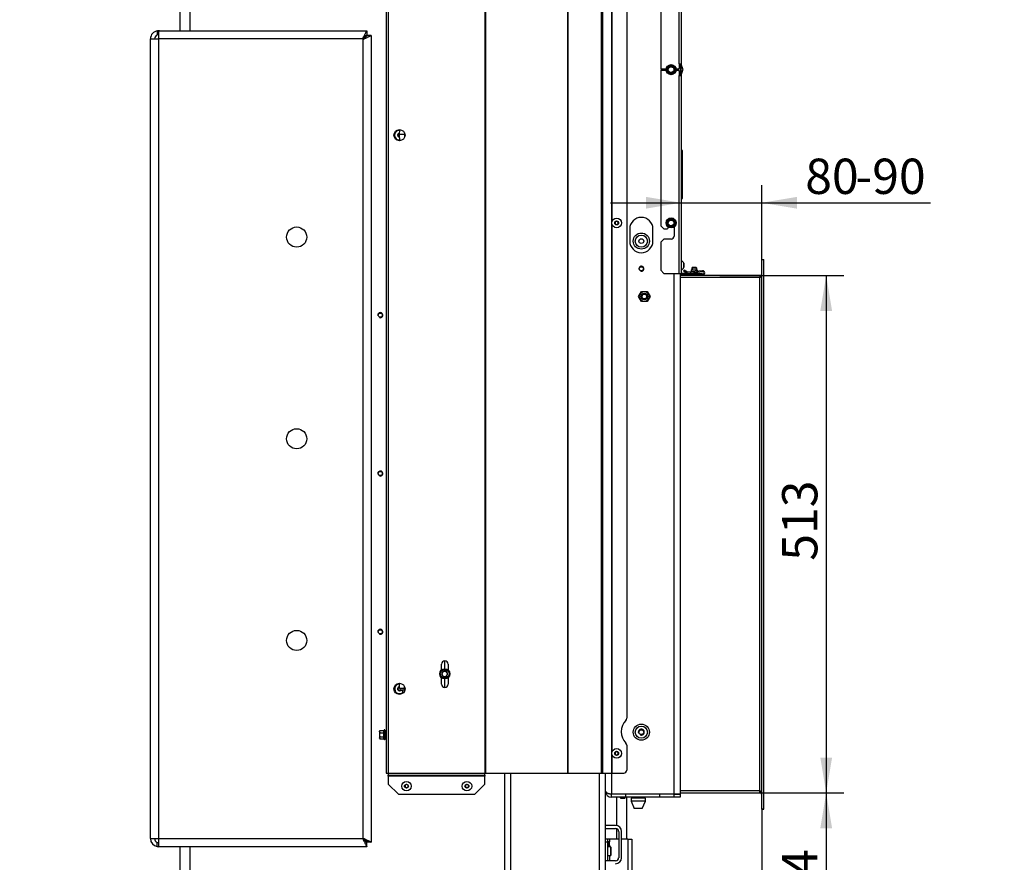
# Model space of a CAD drawing. Units: millimetres. Extents: x -420 to 463, y 0 to 1485.
# Drawn here: x 148 to 270, y 676 to 781 of the extents above; entities that cross this region are included whole.
import ezdxf
from ezdxf import colors
from ezdxf.entities.mleader import LeaderData, LeaderLine
from ezdxf.enums import TextEntityAlignment as Align
from ezdxf.math import Vec2, Vec3

# ---------------------------------------------------------------- set-up
doc = ezdxf.new("R2010")
doc.units = ezdxf.units.MM
for name, color, linetype in [('Default', 7, 'Continuous'), ('H06-034-3', 7, 'Continuous'), ('H07-011-0', 7, 'Continuous'), ('H09-106-2', 7, 'Continuous'), ('H09-510-1', 7, 'Continuous'), ('H09-552-1', 7, 'Continuous'), ('H09-572-1', 7, 'Continuous'), ('H09-575-0', 7, 'Continuous'), ('H09-579-0', 7, 'Continuous'), ('H09-602R-0', 7, 'Continuous'), ('H09-604-1', 7, 'Continuous'), ('H17-024-0', 7, 'Continuous'), ('H19-203-0', 7, 'Continuous'), ('H23-166-0', 7, 'Continuous'), ('H28-151-1', 7, 'Continuous'), ('H31-168', 7, 'Continuous'), ('HD-498', 7, 'Continuous'), ('HD-499', 7, 'Continuous'), ('NUT_DIN_EN_ISO_4', 7, 'Continuous'), ('PO-015-1', 7, 'Continuous'), ('PO-018-2', 7, 'Continuous'), ('RYCHLOMATICE_SNU', 7, 'Continuous'), ('SCREW_BN_9524_M5', 7, 'Continuous'), ('SCREW_DIN_7984_M', 7, 'Continuous'), ('SCREW_DIN_7991_M', 7, 'Continuous'), ('SCREW_DIN_912_M6', 7, 'Continuous'), ('SCREW_DIN_ISO_10', 7, 'Continuous'), ('SCREW_ISO_7380_M', 7, 'Continuous'), ('STAVĚCÍ_ŠROUB_M5', 7, 'Continuous')]:
    doc.layers.add(name, color=color, linetype=linetype)
doc.styles.add('SEACAD_Arial', font='arial.ttf')
doc.dimstyles.new('ISO', dxfattribs={"dimtxt": 4.375, "dimasz": 4.375, "dimexe": 2.1875, "dimexo": 0, "dimgap": 1.09375, "dimtad": 1, "dimlfac": 8, "dimtxsty": 'SEACAD_Arial', "dimblk1": '_SE_FILLED', "dimblk2": '_SE_FILLED', "dimsah": 1, "dimcen": 2.1875, "dimadec": 0, "dimazin": 0, "dimtfac": 0.5, "dimtdec": 3, "dimtmove": 0, "dimatfit": 3, "dimfxl": 1, "dimarcsym": 0})

# ---------------------------------------------------------------- blocks, each defined once
blk = doc.blocks.new('_DOT')
at = {"color": 0}
blk.add_line((0, 0), (-1, 0), dxfattribs=at)
at = {"color": 0, "const_width": 0.333}
blk.add_lwpolyline([(-0.1665, 0, 1), (0.1665, 0, 1)], format="xyb", close=True, dxfattribs=at)
blk = doc.blocks.new('SE12')
at = {"layer": 'H06-034-3', "color": 7, "linetype": 'Continuous'}
blk.add_line((228.48, 684.56), (228.48, 684.52), dxfattribs=at)
at = {"layer": 'H07-011-0', "color": 7, "linetype": 'Continuous'}
for p, q in [((221.85, 680.65), (220.6, 680.65)), ((220.6, 680.27), (221.85, 680.27)), ((222.23, 679.9), (222.23, 676.65)), ((222.6, 676.65), (222.6, 679.9)), ((221.85, 676.27), (220.6, 676.27))]:
    blk.add_line(p, q, dxfattribs=at)
for centre, radius, start, end in [((221.85, 679.9), 0.75, 0, 90), ((221.85, 679.9), 0.375, 0, 90), ((221.85, 676.65), 0.375, 270, 360), ((221.85, 676.65), 0.75, 270, 360)]:
    blk.add_arc(centre, radius, start, end, dxfattribs=at)
at = {"layer": 'H09-106-2', "color": 7, "linetype": 'Continuous'}
blk.add_line((221.6, 684.56), (221.6, 684.52), dxfattribs=at)
at = {"layer": 'H09-510-1', "color": 7, "linetype": 'Continuous'}
for p, q in [((200.66, 700.06), (200.66, 701.05)), ((200.66, 697.74), (200.66, 698.81)), ((195.04, 697.65), (195.04, 698.27)), ((195.04, 697.65), (195.63, 697.65)), ((195.63, 697.93), (195.63, 697.65)), ((195.63, 697.65), (195.72, 697.65)), ((195.7, 697.41), (195.64, 697.41))]:
    blk.add_line(p, q, dxfattribs=at)
for centre, radius, start, end in [((195.29, 697.65), 0.25, 180.0013, 250.5271), ((195.04, 696.94), 0.5, 17.5007, 70.53), ((197.86, 697.61), 2.23, 179.0878, 185.1509), ((191.19, 697.01), 4.47, 3.7275, 5.1418)]:
    blk.add_arc(centre, radius, start, end, dxfattribs=at)
blk.add_rational_spline([(195.64, 697.41), (195.38, 697.41), (195.21, 697.41), (195.21, 697.41)], [1, 0.816916249537, 0.816916249537, 1], degree=3, dxfattribs=at)
at = {"layer": 'H09-552-1', "color": 7, "linetype": 'Continuous'}
for p, q in [((229.85, 775.06), (229.85, 773.61)), ((223.6, 754.58), (223.6, 753.08)), ((226.48, 753.08), (226.48, 754.58)), ((229.1, 684.56), (229.1, 749.08)), ((229.85, 749.08), (229.85, 684.56)), ((221.35, 687.15), (221.35, 684.56)), ((221.35, 684.56), (229.1, 684.56)), ((221.35, 684.15), (221.35, 684.52)), ((223.1, 684.52), (221.35, 684.52)), ((223.1, 684.15), (221.35, 684.15)), ((223.1, 684.15), (223.1, 684.52)), ((227.35, 684.52), (223.1, 684.52)), ((227.35, 684.15), (223.1, 684.15)), ((229.1, 684.52), (227.35, 684.52)), ((227.35, 684.15), (227.35, 684.52)), ((229.1, 684.15), (227.35, 684.15)), ((229.1, 684.56), (229.85, 684.56)), ((229.1, 684.52), (229.85, 684.52)), ((229.1, 684.15), (229.1, 684.52)), ((229.85, 684.15), (229.1, 684.15)), ((229.85, 684.52), (229.85, 684.15))]:
    blk.add_line(p, q, dxfattribs=at)
blk.add_circle((225.04, 749.65), 0.258, dxfattribs=at)
for centre, radius, start, end in [((225.04, 754.58), 1.44, 0, 180), ((225.04, 753.08), 1.44, 180, 0), ((225.04, 749.65), 0.312, 255, 195), ((221.35, 684.9), 0.75, 180, 270), ((221.35, 684.9), 0.375, 240.2116, 270)]:
    blk.add_arc(centre, radius, start, end, dxfattribs=at)
blk.add_rational_spline([(220.6, 684.91), (220.6, 684.91), (220.6, 684.91), (220.6, 684.91), (220.63, 684.7), (220.93, 684.56), (221.35, 684.56)], [0.999798926439, 0.999838261957, 0.999905286477, 1, 0.819203439753, 0.819203439753, 1], degree=3, knots=[0.3538276, 0.3538276, 0.3538276, 0.3538276, 0.5, 0.5, 0.5, 1, 1, 1, 1], dxfattribs=at)
at = {"layer": 'H09-572-1', "color": 7, "linetype": 'Continuous'}
for p, q in [((167.85, 779.15), (167.85, 804.77)), ((169.1, 779.15), (169.1, 804.77)), ((167.85, 672.8), (167.85, 678.02)), ((169.1, 658.02), (169.1, 678.02))]:
    blk.add_line(p, q, dxfattribs=at)
for centre in [(192.66, 743.9), (192.66, 724.27), (192.66, 704.65)]:
    blk.add_circle(centre, 0.258, dxfattribs=at)
for centre, radius, start, end in [((189.73, 777.27), 1.25, 45.0244, 49.3314), ((192.66, 743.9), 0.312, 255, 195), ((192.66, 724.27), 0.312, 255, 195), ((192.66, 704.65), 0.312, 255, 195)]:
    blk.add_arc(centre, radius, start, end, dxfattribs=at)
at = {"layer": 'H09-575-0', "color": 7, "linetype": 'Continuous'}
for p, q in [((208.1, 658.33), (208.1, 687.15)), ((208.85, 658.65), (208.85, 687.15)), ((219.85, 658.65), (219.85, 687.15)), ((220.6, 658.33), (220.6, 687.15))]:
    blk.add_line(p, q, dxfattribs=at)
at = {"layer": 'H09-579-0', "color": 7, "linetype": 'Continuous'}
for p, q in [((164.16, 679.02), (164.16, 778.15)), ((164.16, 778.15), (165.16, 778.15)), ((165.04, 778.63), (165.04, 779.14)), ((165.16, 779.15), (165.29, 779.15)), ((165.16, 779.14), (165.16, 778.15)), ((165.16, 778.15), (165.16, 679.02)), ((190.54, 778.15), (165.16, 778.15)), ((165.29, 779.15), (190.98, 779.15)), ((190.54, 679.02), (190.54, 778.15)), ((190.98, 779.15), (190.98, 778.65)), ((191.54, 778.58), (191.04, 778.58)), ((191.54, 778.58), (191.54, 678.58)), ((164.16, 679.02), (165.16, 679.02)), ((165.16, 679.02), (190.54, 679.02)), ((165.16, 679.02), (165.16, 678.03)), ((165, 678.03), (165, 678.55)), ((165.29, 678.02), (165.16, 678.02)), ((190.98, 678.02), (165.29, 678.02)), ((190.98, 678.02), (190.98, 678.52)), ((191.54, 678.58), (191.04, 678.58))]:
    blk.add_line(p, q, dxfattribs=at)
for centre in [(182.29, 753.58), (182.29, 728.58), (182.29, 703.58)]:
    blk.add_circle(centre, 1.25, dxfattribs=at)
for centre, radius, start, end in [((165.16, 778.15), 1, 97.1808, 180), ((165.16, 778.15), 0.5, 104.4775, 180), ((165.16, 778.15), 1, 90, 97.1808), ((165.16, 778.15), 0.5, 90, 104.4775), ((165.29, 778.15), 1, 90, 97.1808), ((165.16, 679.02), 1, 180, 260.2836), ((165.16, 679.02), 0.5, 180, 250.2727), ((165.16, 679.02), 0.5, 250.2727, 270), ((165.16, 679.02), 1, 260.2836, 270), ((165.29, 679.02), 1, 262.8192, 270)]:
    blk.add_arc(centre, radius, start, end, dxfattribs=at)
for points in [[(190.54, 778.15), (190.5, 778.18), (190.51, 778.22), (190.53, 778.26), (190.8, 778.79), (190.98, 779.15), (190.98, 779.15)], [(190.54, 778.15), (190.52, 778.16), (190.51, 778.18), (190.53, 778.2), (190.8, 778.47), (190.98, 778.65), (190.98, 778.65)], [(190.54, 778.15), (190.56, 778.13), (190.58, 778.12), (190.6, 778.14), (190.86, 778.4), (191.04, 778.58), (191.04, 778.58)], [(190.54, 778.15), (190.58, 778.11), (190.61, 778.12), (190.65, 778.14), (191.18, 778.4), (191.54, 778.58), (191.54, 778.58)], [(190.54, 679.02), (190.52, 679), (190.51, 678.98), (190.53, 678.97), (190.8, 678.7), (190.98, 678.52), (190.98, 678.52)], [(190.54, 679.02), (190.5, 678.98), (190.51, 678.95), (190.53, 678.91), (190.8, 678.38), (190.98, 678.02), (190.98, 678.02)], [(190.54, 679.02), (190.58, 679.06), (190.61, 679.05), (190.65, 679.03), (191.18, 678.76), (191.54, 678.58), (191.54, 678.58)], [(190.54, 679.02), (190.56, 679.04), (190.58, 679.05), (190.6, 679.03), (190.86, 678.76), (191.04, 678.58), (191.04, 678.58)]]:
    blk.add_rational_spline(points, [1, 0.99897962655, 0.99897962655, 1, 0.830087942271, 0.830087942271, 1], degree=3, knots=[0, 0, 0, 0, 0.5, 0.5, 0.5, 1, 1, 1, 1], dxfattribs=at)
at = {"layer": 'H09-602R-0', "color": 7, "linetype": 'Continuous'}
for p, q in [((205.62, 826.15), (205.62, 687.15)), ((205.71, 826.15), (205.71, 687.15)), ((215.89, 826.15), (215.89, 687.15)), ((215.94, 826.15), (215.94, 687.15)), ((220.06, 826.03), (220.06, 687.15)), ((220.24, 826.15), (220.24, 687.15)), ((221.32, 825.77), (221.32, 687.15)), ((221.4, 814.3), (221.4, 755.49)), ((223.23, 810.7), (223.23, 693.94)), ((193.41, 797.65), (193.41, 687.15)), ((193.66, 797.8), (193.66, 687.15)), ((221.4, 755.18), (221.4, 689.74)), ((200.26, 699.91), (200.26, 700.65)), ((201.07, 700.65), (201.07, 699.91)), ((200.26, 698.15), (200.26, 698.96)), ((201.07, 698.96), (201.07, 698.15)), ((223.23, 690.6), (223.23, 687.52)), ((221.4, 689.43), (221.4, 687.15)), ((193.41, 687.15), (193.66, 687.15)), ((193.66, 687.15), (205.62, 687.15)), ((193.66, 687.15), (193.66, 686.9)), ((193.66, 686.9), (205.62, 686.9)), ((193.66, 686.77), (193.66, 686.9)), ((193.66, 686.77), (193.66, 685.77)), ((205.62, 686.77), (193.66, 686.77)), ((205.62, 687.15), (205.71, 687.15)), ((205.62, 686.9), (205.62, 687.15)), ((205.62, 686.9), (205.62, 686.77)), ((205.62, 685.77), (205.62, 686.77)), ((205.71, 687.15), (215.89, 687.15)), ((215.89, 687.15), (215.94, 687.15)), ((215.94, 687.15), (220.06, 687.15)), ((220.06, 687.15), (220.24, 687.15)), ((220.24, 687.15), (221.32, 687.15)), ((221.32, 687.15), (221.4, 687.15)), ((221.4, 687.15), (222.85, 687.15)), ((194.91, 684.52), (193.66, 685.77)), ((205.62, 685.77), (204.37, 684.52)), ((194.91, 684.52), (204.37, 684.52))]:
    blk.add_line(p, q, dxfattribs=at)
for centre in [(195.04, 766.21), (195.04, 697.58)]:
    blk.add_circle(centre, 0.688, dxfattribs=at)
for centre, radius, start, end in [((195.04, 765.24), 0.688, 127.2726, 135.1106), ((200.66, 700.65), 0.406, 0, 180), ((200.66, 698.15), 0.406, 180, 0), ((195.04, 696.61), 0.688, 127.2726, 135.1106), ((224.54, 692.27), 2, 135.2776, 224.7224), ((222.85, 693.94), 0.375, 315.2776, 0), ((222.85, 690.6), 0.375, 0, 44.7224), ((222.85, 687.52), 0.375, 270, 0)]:
    blk.add_arc(centre, radius, start, end, dxfattribs=at)
at = {"layer": 'H09-604-1', "color": 7, "linetype": 'Continuous'}
for p, q in [((227.48, 800.77), (227.48, 774.4)), ((229.73, 775.06), (229.73, 800.1)), ((229.98, 800.1), (229.98, 775.06)), ((228.11, 774.4), (227.48, 774.4)), ((227.48, 774.28), (227.48, 754.96)), ((227.48, 774.28), (228.1, 774.28)), ((229.6, 774.4), (229.35, 774.4)), ((229.35, 774.28), (229.6, 774.28)), ((229.73, 775.06), (229.98, 775.06)), ((229.73, 775.06), (229.73, 774.53)), ((230.09, 774.38), (229.87, 774.98)), ((229.87, 773.7), (230.09, 774.3)), ((230.2, 774.42), (229.98, 775.02)), ((229.73, 774.15), (229.73, 773.61)), ((229.73, 773.61), (229.98, 773.61)), ((229.73, 749.08), (229.73, 773.61)), ((229.98, 773.65), (230.2, 774.25)), ((229.98, 773.61), (229.98, 749.08)), ((230.01, 763.47), (230.01, 764.47)), ((230.01, 762.2), (230.01, 763.47)), ((230.1, 764.3), (230.1, 763.3)), ((230.1, 763.3), (230.1, 762.36)), ((230.01, 761.47), (230.01, 762.2)), ((230.1, 762.36), (230.1, 761.3)), ((230.01, 760.2), (230.01, 761.47)), ((230.1, 761.3), (230.1, 760.36)), ((230.01, 759.47), (230.01, 760.2)), ((230.1, 760.36), (230.1, 759.3)), ((230.01, 758.2), (230.01, 759.47)), ((230.1, 759.3), (230.1, 758.36)), ((227.48, 754.96), (227.85, 754.58)), ((228.35, 754.71), (228.35, 754.83)), ((229.1, 754.83), (229.1, 753.71)), ((227.85, 754.58), (228.23, 754.58)), ((227.85, 753.33), (227.48, 752.96)), ((227.48, 752.96), (227.48, 749.46)), ((228.73, 753.33), (227.85, 753.33)), ((227.48, 749.46), (227.85, 749.08)), ((227.85, 749.08), (229.73, 749.08)), ((229.73, 749.08), (229.98, 749.08)), ((231.35, 749.08), (230.1, 749.08)), ((231.35, 748.96), (230.1, 748.96)), ((231.35, 748.96), (231.35, 749.08)), ((231.35, 749.08), (232.6, 749.08)), ((232.6, 748.96), (231.35, 748.96)), ((232.6, 749.08), (232.6, 748.96))]:
    blk.add_line(p, q, dxfattribs=at)
for centre, radius, start, end in [((229.6, 774.53), 0.125, 270, 0), ((229.6, 774.15), 0.125, 0, 90), ((230.1, 775.06), 0.25, 180, 200), ((230.1, 775.06), 0.125, 180, 200), ((229.97, 774.34), 0.125, 340, 20), ((229.97, 774.34), 0.25, 340, 20), ((230.1, 773.61), 0.25, 160, 180), ((230.1, 773.61), 0.125, 160, 180), ((230.04, 764.52), 0.0625, 180, 240), ((230.04, 763.52), 0.0625, 180, 240), ((229.91, 764.3), 0.188, 0, 60), ((229.91, 763.3), 0.188, 0, 60), ((230.04, 762.15), 0.0625, 120, 180), ((229.91, 762.36), 0.188, 300, 0), ((230.04, 761.52), 0.0625, 180, 240), ((229.91, 761.3), 0.187, 0, 60), ((230.04, 760.15), 0.0625, 120, 180), ((229.91, 760.36), 0.187, 300, 0), ((230.04, 759.52), 0.0625, 180, 240), ((229.91, 759.3), 0.188, 0, 60), ((230.04, 758.15), 0.0625, 120, 180), ((229.91, 758.36), 0.188, 300, 0), ((228.23, 754.71), 0.125, 270, 0), ((228.73, 753.71), 0.375, 270, 0), ((230.1, 749.21), 0.25, 210, 270), ((230.1, 749.21), 0.125, 180, 270)]:
    blk.add_arc(centre, radius, start, end, dxfattribs=at)
at = {"layer": 'H17-024-0', "color": 7, "linetype": 'Continuous'}
for p, q in [((220.85, 678.96), (220.6, 678.96)), ((220.85, 678.58), (220.6, 678.58)), ((221.1, 678.96), (220.85, 678.96)), ((220.85, 678.96), (220.85, 678.58)), ((221.1, 678.6), (220.85, 678.6)), ((220.85, 678.58), (220.85, 676.27)), ((220.85, 678.2), (221.1, 678.2)), ((221.1, 678.96), (221.1, 678.6)), ((222.23, 678.96), (221.1, 678.96)), ((221.1, 678.2), (221.1, 678.6)), ((221.1, 678.2), (221.1, 677.99)), ((223.35, 678.96), (222.6, 678.96)), ((223.35, 678.96), (223.85, 678.96)), ((223.35, 678.96), (223.35, 663.33)), ((223.85, 678.96), (223.85, 663.33)), ((221.1, 676.93), (221.1, 676.27))]:
    blk.add_line(p, q, dxfattribs=at)
at = {"layer": 'H19-203-0', "color": 7, "linetype": 'Continuous'}
for centre, radius in [((225.04, 753.08), 1), ((225.04, 753.08), 0.75), ((225.04, 692.21), 1), ((225.04, 692.21), 0.75), ((225.04, 692.21), 0.307)]:
    blk.add_circle(centre, radius, dxfattribs=at)
blk.add_arc((225.04, 692.21), 0.375, 255, 195, dxfattribs=at)
at = {"layer": 'H23-166-0', "color": 7, "linetype": 'Continuous'}
for p, q in [((220.85, 678.58), (221.03, 678.58)), ((220.85, 678.21), (221.03, 678.21)), ((221.03, 678.58), (221.05, 678.58)), ((221.03, 678.21), (221.03, 678.58)), ((221.05, 678.21), (221.03, 678.21)), ((221.05, 678.58), (221.1, 678.58)), ((221.05, 678.21), (221.05, 678.58)), ((221.05, 678.21), (221.1, 678.21))]:
    blk.add_line(p, q, dxfattribs=at)
at = {"layer": 'H28-151-1', "color": 7, "linetype": 'Continuous'}
for p, q in [((221.98, 684.15), (221.98, 680.64)), ((223.23, 678.96), (223.23, 684.15)), ((221.98, 680.25), (221.98, 678.96))]:
    blk.add_line(p, q, dxfattribs=at)
at = {"layer": 'H31-168', "color": 7, "linetype": 'Continuous'}
for p, q in [((239.98, 682.68), (239.98, 750.8)), ((239.98, 750.8), (240.23, 750.8)), ((240.23, 682.68), (240.23, 750.8)), ((239.73, 748.55), (229.85, 748.55)), ((239.73, 684.93), (239.73, 748.55)), ((239.73, 684.93), (229.85, 684.93)), ((239.98, 682.68), (240.23, 682.68))]:
    blk.add_line(p, q, dxfattribs=at)
for centre, major_axis, start_param, end_param in [((239.73, 749.05), (0, 0.5), 3.141593, 4.712389), ((239.73, 684.43), (0, -0.5), 1.570796, 3.141593)]:
    blk.add_ellipse(centre, major_axis=major_axis, ratio=0.5, start_param=start_param, end_param=end_param, dxfattribs=at)
at = {"layer": 'HD-498', "color": 7, "linetype": 'Continuous'}
for p, q in [((229.85, 684.68), (239.73, 684.68)), ((239.73, 684.68), (239.73, 684.93)), ((240.23, 682.68), (239.98, 682.68))]:
    blk.add_line(p, q, dxfattribs=at)
blk.add_arc((239.73, 684.43), 0.25, 0, 90, dxfattribs=at)
at = {"layer": 'HD-499', "color": 7, "linetype": 'Continuous'}
for p, q in [((239.98, 750.8), (240.23, 750.8)), ((239.73, 748.8), (229.85, 748.8)), ((239.73, 748.8), (239.73, 748.55))]:
    blk.add_line(p, q, dxfattribs=at)
blk.add_arc((239.73, 749.05), 0.25, 270, 0, dxfattribs=at)
at = {"layer": 'NUT_DIN_EN_ISO_4', "color": 7, "linetype": 'Continuous'}
for p, q in [((224.69, 746.21), (225.05, 746.83)), ((225.05, 745.58), (224.69, 746.21)), ((225.05, 746.83), (225.78, 746.83)), ((225.78, 746.83), (226.14, 746.21)), ((226.14, 746.21), (225.78, 745.58)), ((225.78, 745.58), (225.05, 745.58))]:
    blk.add_line(p, q, dxfattribs=at)
for radius in [0.623, 0.422]:
    blk.add_circle((225.41, 746.21), radius, dxfattribs=at)
at = {"layer": 'PO-015-1', "color": 7, "linetype": 'Continuous'}
for p, q in [((223.16, 684.56), (223.16, 684.52)), ((225.54, 684.02), (223.79, 684.02)), ((223.79, 684.02), (223.79, 683.65)), ((223.9, 684.15), (223.9, 684.02)), ((225.43, 684.02), (225.43, 684.15)), ((225.54, 683.65), (225.54, 684.02)), ((226.16, 684.52), (226.16, 684.56)), ((225.54, 683.65), (223.79, 683.65)), ((223.79, 683.65), (224.16, 682.77)), ((225.16, 682.77), (224.16, 682.77)), ((225.16, 682.77), (225.54, 683.65))]:
    blk.add_line(p, q, dxfattribs=at)
at = {"layer": 'PO-018-2', "color": 7, "linetype": 'Continuous'}
for p, q in [((195.04, 766.31), (195.07, 766.89)), ((195.08, 765.52), (195.04, 766.31)), ((195.66, 766.31), (195.04, 766.31)), ((195.67, 766.48), (195.66, 766.31)), ((195.66, 766.31), (195.68, 765.96)), ((195.66, 766.31), (195.72, 766.31))]:
    blk.add_line(p, q, dxfattribs=at)
at = {"layer": 'RYCHLOMATICE_SNU', "color": 7, "linetype": 'Continuous'}
for p, q in [((230.35, 749.46), (230.29, 749.4)), ((230.29, 749.4), (230.73, 749.11)), ((230.29, 748.96), (230.29, 748.9)), ((230.29, 748.9), (232.66, 748.9)), ((230.76, 749.21), (230.35, 749.46)), ((230.73, 749.11), (232.65, 749.31)), ((232.64, 749.4), (230.76, 749.21)), ((231.23, 749.53), (231.98, 749.53)), ((231.23, 749.53), (231.23, 749.25)), ((231.23, 749.17), (231.23, 749.08)), ((231.98, 749.53), (231.98, 749.33)), ((231.98, 749.24), (231.98, 749.08)), ((232.66, 748.99), (232.6, 748.99))]:
    blk.add_line(p, q, dxfattribs=at)
for radius in [0.25, 0.162]:
    blk.add_arc((232.66, 749.15), radius, 270, 95.919, dxfattribs=at)
at = {"layer": 'SCREW_BN_9524_M5', "color": 7, "linetype": 'Continuous'}
for p, q in [((231.35, 749.8), (231.29, 749.74)), ((231.91, 749.74), (231.29, 749.74)), ((231.29, 749.74), (231.29, 749.53)), ((231.29, 748.9), (231.29, 748.8)), ((231.85, 749.8), (231.35, 749.8)), ((231.35, 749.8), (231.35, 749.53)), ((231.35, 748.9), (231.35, 748.8)), ((231.91, 749.74), (231.85, 749.8)), ((231.85, 749.8), (231.85, 749.53)), ((231.85, 748.9), (231.85, 748.8)), ((231.91, 749.53), (231.91, 749.74)), ((231.91, 748.8), (231.91, 748.9)), ((222.41, 684.56), (222.41, 684.52)), ((222.48, 684.52), (222.48, 684.56)), ((222.98, 684.52), (222.98, 684.56)), ((223.04, 684.52), (223.04, 684.56))]:
    blk.add_line(p, q, dxfattribs=at)
at = {"layer": 'SCREW_DIN_7984_M', "color": 7, "linetype": 'Continuous'}
for p, q in [((221.23, 677.99), (220.85, 677.99)), ((221.23, 677.99), (221.23, 676.93)), ((221.29, 676.99), (221.29, 677.93)), ((220.85, 676.93), (221.23, 676.93))]:
    blk.add_line(p, q, dxfattribs=at)
for centre, start, end in [((221.23, 677.93), 0, 90), ((221.23, 676.99), 270, 0)]:
    blk.add_arc(centre, 0.0625, start, end, dxfattribs=at)
at = {"layer": 'SCREW_DIN_7991_M', "color": 7, "linetype": 'Continuous'}
for centre, radius in [((225.04, 753.08), 0.298), ((192.66, 743.9), 0.251), ((192.66, 724.27), 0.251), ((192.66, 704.65), 0.251), ((225.04, 692.21), 0.298)]:
    blk.add_circle(centre, radius, dxfattribs=at)
at = {"layer": 'SCREW_DIN_912_M6', "color": 7, "linetype": 'Continuous'}
for p, q in [((200.3, 699.44), (200.31, 699.44)), ((200.31, 699.43), (200.3, 699.44)), ((200.48, 699.75), (200.31, 699.44)), ((200.31, 699.43), (200.48, 699.13)), ((200.48, 699.75), (200.49, 699.75)), ((200.48, 699.75), (200.48, 699.75)), ((200.48, 699.13), (200.48, 699.13)), ((200.49, 699.13), (200.48, 699.13)), ((200.84, 699.75), (200.49, 699.75)), ((200.49, 699.13), (200.84, 699.13)), ((200.84, 699.75), (200.85, 699.75)), ((200.85, 699.13), (200.84, 699.13)), ((200.85, 699.75), (200.85, 699.75)), ((201.02, 699.44), (200.85, 699.75)), ((200.85, 699.13), (201.02, 699.43)), ((200.85, 699.13), (200.85, 699.13)), ((201.03, 699.44), (201.02, 699.43)), ((201.02, 699.44), (201.03, 699.44))]:
    blk.add_line(p, q, dxfattribs=at)
for centre, radius in [((225.41, 746.21), 0.375), ((225.41, 746.21), 0.298), ((200.66, 699.44), 0.625), ((200.66, 699.44), 0.55)]:
    blk.add_circle(centre, radius, dxfattribs=at)
for centre, radius, start, end in [((225.41, 746.21), 0.298, 255, 195), ((200.66, 699.44), 0.358, 60.9417, 119.0583), ((200.66, 699.44), 0.357, 120.9417, 179.0583), ((200.66, 699.44), 0.357, 180.9417, 239.0583), ((200.66, 699.44), 0.357, 240.9417, 299.0583), ((200.66, 699.44), 0.358, 0.9417, 59.0583), ((200.66, 699.44), 0.357, 300.9417, 359.0583)]:
    blk.add_arc(centre, radius, start, end, dxfattribs=at)
at = {"layer": 'SCREW_DIN_ISO_10', "color": 7, "linetype": 'Continuous'}
for p, q in [((228.26, 774.6), (228.29, 774.59)), ((228.29, 774.59), (228.51, 774.71)), ((228.29, 774.33), (228.29, 774.59)), ((228.29, 774.08), (228.29, 774.33)), ((228.51, 774.71), (228.73, 774.84)), ((228.73, 774.84), (228.73, 774.87)), ((228.73, 774.84), (228.95, 774.71)), ((228.95, 774.71), (229.16, 774.59)), ((229.16, 774.59), (229.19, 774.6)), ((229.16, 774.59), (229.16, 774.33)), ((229.16, 774.33), (229.16, 774.08)), ((228.26, 774.07), (228.29, 774.08)), ((228.51, 773.95), (228.29, 774.08)), ((228.73, 773.83), (228.51, 773.95)), ((228.95, 773.95), (228.73, 773.83)), ((228.73, 773.8), (228.73, 773.83)), ((229.16, 774.08), (228.95, 773.95)), ((229.16, 774.08), (229.19, 774.07)), ((228.26, 755.6), (228.29, 755.59)), ((228.26, 755.07), (228.29, 755.08)), ((228.29, 755.59), (228.51, 755.71)), ((228.29, 755.33), (228.29, 755.59)), ((228.29, 755.08), (228.29, 755.33)), ((228.51, 754.95), (228.29, 755.08)), ((228.51, 755.71), (228.73, 755.84)), ((228.73, 754.83), (228.51, 754.95)), ((228.73, 755.84), (228.73, 755.87)), ((228.73, 755.84), (228.95, 755.71)), ((228.95, 754.95), (228.73, 754.83)), ((228.73, 754.8), (228.73, 754.83)), ((228.95, 755.71), (229.16, 755.59)), ((229.16, 755.08), (228.95, 754.95)), ((229.16, 755.59), (229.19, 755.6)), ((229.16, 755.59), (229.16, 755.33)), ((229.16, 755.33), (229.16, 755.08)), ((229.16, 755.08), (229.19, 755.07)), ((193.15, 692.5), (193.13, 692.43)), ((193.15, 692.5), (193.15, 691.3)), ((193.23, 692.48), (193.23, 691.31)), ((192.62, 692.4), (192.58, 692.27)), ((192.62, 692.4), (192.58, 692.33)), ((192.58, 692.27), (192.58, 692.33)), ((192.58, 692.27), (192.58, 691.9)), ((192.58, 691.9), (192.58, 691.52)), ((192.62, 691.64), (192.58, 691.52)), ((192.58, 691.46), (192.58, 691.52)), ((192.58, 691.46), (192.62, 691.39)), ((192.62, 692.4), (193.09, 692.4)), ((192.62, 692.15), (193.09, 692.15)), ((192.62, 691.64), (193.09, 691.64)), ((192.62, 691.39), (193.09, 691.39)), ((193.09, 692.15), (193.09, 692.4)), ((193.09, 691.64), (193.09, 692.15)), ((193.09, 691.39), (193.09, 691.64)), ((193.13, 691.36), (193.15, 691.3)), ((193.25, 691.6), (193.25, 692.2)), ((193.41, 692.2), (193.25, 692.2)), ((193.25, 691.6), (193.41, 691.6))]:
    blk.add_line(p, q, dxfattribs=at)
for centre, radius in [((228.73, 774.33), 0.625), ((228.73, 774.33), 0.6), ((228.73, 774.33), 0.35), ((228.73, 755.33), 0.625), ((228.73, 755.33), 0.6), ((228.73, 755.33), 0.35)]:
    blk.add_circle(centre, radius, dxfattribs=at)
for centre, radius, start, end in [((217.89, 793.1), 21.21, 299.2764, 300.7236), ((207.06, 774.33), 21.21, 359.2764, 0.7236), ((228.73, 774.33), 0.438, 120, 180), ((228.73, 774.33), 0.438, 180, 240), ((228.73, 774.33), 0.438, 60, 120), ((239.56, 793.1), 21.21, 239.2764, 240.7236), ((228.73, 774.33), 0.438, 0, 60), ((228.73, 774.33), 0.438, 300, 0), ((250.4, 774.33), 21.21, 179.2764, 180.7236), ((217.89, 755.57), 21.21, 59.2764, 60.7236), ((228.73, 774.33), 0.438, 240, 300), ((239.56, 755.57), 21.21, 119.2764, 119.397), ((217.89, 774.1), 21.21, 299.2764, 300.7236), ((207.06, 755.33), 21.21, 359.2764, 0.7236), ((217.89, 736.57), 21.21, 59.2764, 60.7236), ((228.73, 755.33), 0.438, 120, 180), ((228.73, 755.33), 0.438, 180, 240), ((228.73, 755.33), 0.438, 60, 120), ((228.73, 755.33), 0.438, 240, 300), ((239.56, 774.1), 21.21, 239.2764, 240.7236), ((228.73, 755.33), 0.438, 0, 60), ((228.73, 755.33), 0.438, 300, 0), ((250.4, 755.33), 21.21, 179.2764, 180.7236), ((193.19, 692.48), 0.0387, 0, 160), ((192.83, 692.28), 0.252, 182.0076, 212.3766), ((192.83, 691.53), 0.252, 182.0076, 212.3766), ((193.09, 692.2), 0.0497, 266.3857, 316.2374), ((193.09, 691.59), 0.0497, 43.7626, 93.6143), ((193.45, 692.3), 0.35, 157.5317, 202.4683), ((194.47, 691.9), 1.36, 168.6682, 191.3318), ((193.45, 691.49), 0.352, 157.6558, 202.3442), ((193.19, 691.31), 0.0387, 200, 0), ((193.25, 692.22), 0.025, 180, 270), ((193.25, 691.57), 0.025, 90, 180)]:
    blk.add_arc(centre, radius, start, end, dxfattribs=at)
for points in [[(192.62, 692.15), (192.6, 692.11), (192.59, 692.06), (192.58, 691.98), (192.58, 691.94), (192.58, 691.9)], [(192.58, 691.9), (192.58, 691.85), (192.58, 691.81), (192.59, 691.73), (192.6, 691.68), (192.62, 691.64)], [(193.13, 692.43), (193.13, 692.42), (193.12, 692.42), (193.11, 692.4), (193.1, 692.4), (193.09, 692.4)], [(193.09, 691.39), (193.1, 691.39), (193.11, 691.39), (193.12, 691.38), (193.13, 691.37), (193.13, 691.36)]]:
    blk.add_open_spline(points, degree=3, knots=[0, 0, 0, 0, 0.5, 0.5, 1, 1, 1, 1], dxfattribs=at)
at = {"layer": 'SCREW_ISO_7380_M', "color": 7, "linetype": 'Continuous'}
for p, q in [((195.04, 766.42), (194.85, 766.32)), ((194.85, 766.32), (194.85, 766.1)), ((194.85, 766.1), (195.04, 765.99)), ((221.98, 755.55), (221.79, 755.44)), ((221.79, 755.44), (221.79, 755.22)), ((221.79, 755.22), (221.98, 755.12)), ((222.16, 755.44), (221.98, 755.55)), ((221.98, 755.12), (222.16, 755.22)), ((222.16, 755.22), (222.16, 755.44)), ((230.04, 750.68), (229.98, 750.68)), ((230.04, 749.49), (230.04, 750.68)), ((230.31, 750.33), (230.31, 749.84)), ((230.31, 749.85), (230.31, 750.32)), ((229.98, 749.49), (230.04, 749.49)), ((195.04, 697.8), (194.85, 697.69)), ((194.85, 697.69), (194.85, 697.47)), ((194.85, 697.47), (195.04, 697.37)), ((195.04, 697.37), (195.16, 697.44)), ((221.98, 689.8), (221.79, 689.69)), ((221.79, 689.69), (221.79, 689.47)), ((221.79, 689.47), (221.98, 689.37)), ((222.16, 689.69), (221.98, 689.8)), ((221.98, 689.37), (222.16, 689.47)), ((222.16, 689.47), (222.16, 689.69)), ((195.91, 685.74), (195.73, 685.63)), ((195.73, 685.63), (195.73, 685.41)), ((195.73, 685.41), (195.91, 685.3)), ((196.1, 685.63), (195.91, 685.74)), ((195.91, 685.3), (196.1, 685.41)), ((196.1, 685.41), (196.1, 685.63)), ((203.41, 685.74), (203.23, 685.63)), ((203.23, 685.63), (203.23, 685.41)), ((203.23, 685.41), (203.41, 685.3)), ((203.6, 685.63), (203.41, 685.74)), ((203.41, 685.3), (203.6, 685.41)), ((203.6, 685.41), (203.6, 685.63))]:
    blk.add_line(p, q, dxfattribs=at)
for centre, radius in [((221.98, 755.33), 0.594), ((221.98, 755.33), 0.243), ((221.98, 755.33), 0.233), ((221.98, 755.33), 0.227), ((225.04, 749.65), 0.251), ((221.98, 689.58), 0.594), ((221.98, 689.58), 0.243), ((221.98, 689.58), 0.233), ((221.98, 689.58), 0.227), ((195.91, 685.52), 0.594), ((195.91, 685.52), 0.243), ((195.91, 685.52), 0.233), ((195.91, 685.52), 0.227), ((203.41, 685.52), 0.594), ((203.41, 685.52), 0.243), ((203.41, 685.52), 0.233), ((203.41, 685.52), 0.227)]:
    blk.add_circle(centre, radius, dxfattribs=at)
for centre, radius, start, end in [((195.04, 766.21), 0.594, 87.5352, 273.5354), ((195.04, 766.21), 0.243, 88.3074, 274.3079), ((195.04, 766.21), 0.233, 88.3635, 274.3641), ((195.04, 766.21), 0.227, 88.3981, 274.3987), ((195.04, 766.21), 0.216, 149.9848, 150.0152), ((195.04, 766.21), 0.216, 209.9848, 210.0152), ((221.98, 755.33), 0.216, 149.9848, 150.0152), ((221.98, 755.33), 0.216, 209.9848, 210.0152), ((221.98, 755.33), 0.216, 29.9848, 30.0152), ((221.98, 755.33), 0.216, 329.9848, 330.0152), ((229.69, 750.13), 0.65, 17.9406, 57.9452), ((230.28, 750.32), 0.0325, 0, 17.9406), ((230.28, 749.85), 0.0325, 342.0594, 0), ((229.69, 750.04), 0.65, 302.0548, 342.0594), ((195.04, 697.58), 0.594, 90, 317.0009), ((195.04, 697.58), 0.243, 89.9997, 314.0293), ((195.04, 697.58), 0.233, 89.1825, 313.2535), ((195.04, 697.58), 0.227, 90, 312.5917), ((195.04, 697.58), 0.216, 149.9848, 150.0152), ((195.04, 697.58), 0.216, 209.9848, 210.0152), ((221.98, 689.58), 0.216, 149.9848, 150.0152), ((221.98, 689.58), 0.216, 209.9848, 210.0152), ((221.98, 689.58), 0.216, 29.9848, 30.0152), ((221.98, 689.58), 0.216, 329.9848, 330.0152), ((195.91, 685.52), 0.216, 149.9848, 150.0152), ((195.91, 685.52), 0.216, 209.9848, 210.0152), ((195.91, 685.52), 0.216, 29.9848, 30.0152), ((195.91, 685.52), 0.216, 329.9848, 330.0152), ((203.41, 685.52), 0.216, 149.9848, 150.0152), ((203.41, 685.52), 0.216, 209.9848, 210.0152), ((203.41, 685.52), 0.216, 29.9848, 30.0152), ((203.41, 685.52), 0.216, 329.9848, 330.0152)]:
    blk.add_arc(centre, radius, start, end, dxfattribs=at)
at = {"layer": 'STAVĚCÍ_ŠROUB_M5', "color": 7, "linetype": 'Continuous'}
for p, q in [((222.41, 684.15), (222.41, 684.08)), ((222.41, 684.08), (223.04, 684.08)), ((222.41, 684.08), (222.48, 684.02)), ((222.48, 684.02), (222.48, 684.15)), ((222.48, 684.02), (222.98, 684.02)), ((222.98, 684.02), (222.98, 684.15)), ((222.98, 684.02), (223.04, 684.08)), ((223.04, 684.08), (223.04, 684.15))]:
    blk.add_line(p, q, dxfattribs=at)
blk = doc.blocks.new('DMBLK122')
at = {"layer": 'Default', "linetype": 'Continuous'}
for points in [[(225.6, 758.56), (225.6, 757.1), (229.98, 757.83)], [(244.35, 758.56), (239.98, 757.83), (244.35, 757.1)]]:
    blk.add_hatch(color=7, dxfattribs=at).paths.add_polyline_path(points)
at = {"layer": 'Default', "color": 7, "linetype": 'Continuous'}
for p, q in [((239.98, 750.8), (239.98, 760.02)), ((221.23, 757.83), (260.9, 757.83))]:
    blk.add_line(p, q, dxfattribs=at)
at = {"layer": 'Default', "color": 7, "linetype": 'Continuous', "style": 'SEACAD_Arial'}
for s, p in [('80', (245.37, 763.3)), ('-90', (251.61, 763.3))]:
    blk.add_text(s, height=4.375, dxfattribs=at).set_placement(p, align=Align.TOP_LEFT)
blk = doc.blocks.new('_SE_FILLED')
at = {"color": 0}
blk.add_line((0, 0), (-1, 0), dxfattribs=at)
blk.add_solid([(0, 0), (-1, -0.1665), (-1, 0.1665), (0, 0)], dxfattribs=at)
blk = doc.blocks.new('DMBLK123')
at = {"layer": 'Default', "linetype": 'Continuous'}
for points in [[(248.7, 744.43), (247.97, 748.8), (247.24, 744.43)], [(248.7, 689.05), (247.24, 689.05), (247.97, 684.68)]]:
    blk.add_hatch(color=7, dxfattribs=at).paths.add_polyline_path(points)
at = {"layer": 'Default', "color": 7, "linetype": 'Continuous'}
for p, q in [((234.79, 748.8), (250.16, 748.8)), ((247.97, 748.8), (247.97, 684.68)), ((239.73, 684.68), (250.16, 684.68))]:
    blk.add_line(p, q, dxfattribs=at)
at = {"layer": 'Default', "color": 7, "linetype": 'Continuous', "style": 'SEACAD_Arial'}
blk.add_text('513', height=4.375, rotation=90, dxfattribs=at).set_placement((242.5, 713.46), align=Align.TOP_LEFT)
blk = doc.blocks.new('DMBLK124')
at = {"layer": 'Default', "linetype": 'Continuous'}
for points in [[(248.7, 680.3), (247.97, 684.68), (247.24, 680.3)], [(248.7, 662.27), (247.24, 662.27), (247.97, 657.9)]]:
    blk.add_hatch(color=7, dxfattribs=at).paths.add_polyline_path(points)
at = {"layer": 'Default', "color": 7, "linetype": 'Continuous'}
for p, q in [((239.73, 684.68), (250.16, 684.68)), ((247.97, 684.68), (247.97, 657.9)), ((220.23, 657.9), (250.16, 657.9))]:
    blk.add_line(p, q, dxfattribs=at)
at = {"layer": 'Default', "color": 7, "linetype": 'Continuous', "style": 'SEACAD_Arial'}
blk.add_text('214', height=4.375, rotation=90, dxfattribs=at).set_placement((242.5, 667.76), align=Align.TOP_LEFT)
blk = doc.blocks.new('DMBLK125')
at = {"layer": 'Default', "linetype": 'Continuous'}
for points in [[(219.48, 646.16), (223.85, 646.89), (219.48, 647.62)], [(244.35, 646.16), (244.35, 647.62), (239.98, 646.89)]]:
    blk.add_hatch(color=7, dxfattribs=at).paths.add_polyline_path(points)
at = {"layer": 'Default', "color": 7, "linetype": 'Continuous'}
for p, q in [((239.98, 682.68), (239.98, 644.7)), ((223.85, 663.33), (223.85, 644.7)), ((215.1, 646.89), (264.9, 646.89))]:
    blk.add_line(p, q, dxfattribs=at)
at = {"layer": 'Default', "color": 7, "linetype": 'Continuous', "style": 'SEACAD_Arial'}
for s, p in [('129', (246.08, 652.35)), ('-139', (254.12, 652.35))]:
    blk.add_text(s, height=4.375, dxfattribs=at).set_placement(p, align=Align.TOP_LEFT)

msp = doc.modelspace()

# ---------------------------------------------------------------- block references
at = {"layer": 'Default'}
msp.add_blockref('SE12', (0, 0), dxfattribs=at)

# ---------------------------------------------------------------- dimensions: what is measured, and where the dimension line sits
at = {"layer": 'Default', "color": 7, "linetype": 'Continuous'}
for base, p1, p2, text, picture, middle in [((239.9773, 757.8304), (229.9773, 749.083), (239.9773, 750.8018), '\\A1;<> -90', 'DMBLK122', (243.8343, 757.8304)), ((239.9773, 646.8861), (223.8523, 678.958), (239.9773, 682.6768), '\\A1;<> -139', 'DMBLK125', (244.552, 646.8861))]:
    dim = msp.add_linear_dim(base=base, p1=p1, p2=p2, text=text, dimstyle='ISO', dxfattribs=at)
    dim.commit()
    dim.dimension.update_dxf_attribs({"geometry": picture, "text_midpoint": middle, "dimtype": 160})
dim = msp.add_linear_dim(base=(247.9711, 684.6768), p1=(234.7898, 748.8018), p2=(239.7273, 684.6768), angle=90, text='\\A1;<>', dimstyle='ISO', dxfattribs=at)
dim.commit()
dim.dimension.update_dxf_attribs({"geometry": 'DMBLK123', "text_midpoint": (247.9711, 716.7393), "dimtype": 160})
dim = msp.add_linear_dim(base=(247.9711, 657.8955), p1=(239.7273, 684.6768), p2=(220.227, 657.8955), angle=90, text='\\A1;<>', dimstyle='ISO', override={"dimdec": 0}, dxfattribs=at)
dim.commit()
dim.dimension.update_dxf_attribs({"geometry": 'DMBLK124', "text_midpoint": (247.9711, 671.2862), "dimtype": 160})

# ---------------------------------------------------------------- leaders
ml = msp.add_multileader_mtext('Standard', dxfattribs=at)
ml.set_content('{\\pxsm0.9;\\fSolid Edge ISO CE|b0||i0||c0|p34;\\W1.;HAKA 67/51WH - TL ND - KRYCÍ RÁM 50mm\\P}', color=256)
ml.set_leader_properties()
ml.set_arrow_properties(name='DOT')
ml.build(insert=Vec2(0, 0))
ml.multileader.update_dxf_attribs({"leader_type": 0, "dogleg_length": 0, "arrow_head_size": 7.5})
ctx = ml.context
ctx.base_point, ctx.char_height, ctx.arrow_head_size, ctx.landing_gap_size = Vec3(256.3769, 1169.3038), 7.5, 7.5, 7.5
notes = []
notes.append((ctx, [(0, (0, 0, 0), (0, 0), (1, 0), 1, [])]))
ctx.mtext.insert = Vec3(258.3769, 1173.0913)
ml = msp.add_multileader_mtext('Standard', dxfattribs=at)
ml.set_content('{\\pxsm0.9;\\fSolid Edge ISO CE|b0||i0||c0|p34;\\W1.;HAKA 67/51WH - TL ND - KRYCÍ RÁM 80mm\\P}', color=256)
ml.set_leader_properties()
ml.set_arrow_properties(name='DOT')
ml.build(insert=Vec2(0, 0))
ml.multileader.update_dxf_attribs({"leader_type": 0, "dogleg_length": 0, "arrow_head_size": 7.5})
ctx = ml.context
ctx.base_point, ctx.char_height, ctx.arrow_head_size, ctx.landing_gap_size = Vec3(256.3769, 872.3038), 7.5, 7.5, 7.5
notes.append((ctx, [(0, (0, 0, 0), (0, 0), (1, 0), 1, [])]))
ctx.mtext.insert = Vec3(258.3769, 876.0913)
for ctx, leaders in notes:
    for number, flags, end, landing, length, lines in leaders:
        leader = LeaderData()
        leader.index, (leader.has_last_leader_line, leader.has_dogleg_vector, leader.attachment_direction) = number, flags
        leader.last_leader_point, leader.dogleg_vector, leader.dogleg_length = Vec3(end), Vec3(landing), length
        for number, points, colour, breaks in lines:
            line = LeaderLine()
            line.index, line.vertices, line.color, line.breaks = number, Vec3.list(points), colors.encode_raw_color(colour), breaks
            leader.lines.append(line)
        ctx.leaders.append(leader)

doc.saveas('drawing.dxf')
